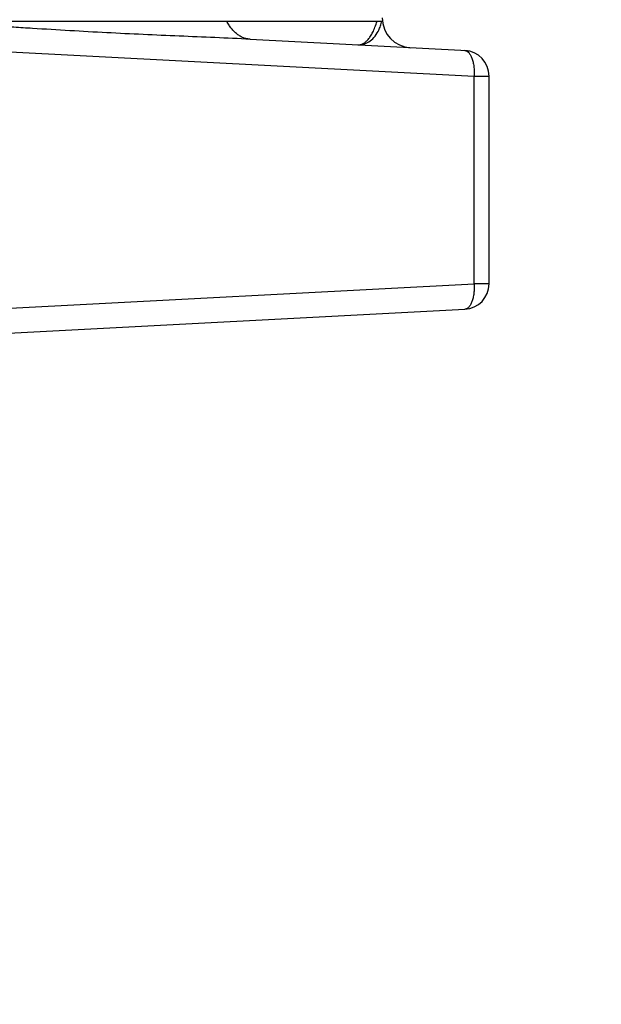
# Model space of a CAD drawing. Units: inches. Extents: x 1.3 to 12.3, y 0 to 8.5.
# Drawn here: x 9.3 to 10, y 4.6 to 5.7 of the extents above; entities that cross this region are included whole.
import ezdxf

# ---------------------------------------------------------------- set-up
doc = ezdxf.new("R2010")
doc.units = ezdxf.units.IN
doc.header["$LTSCALE"] = 0.605
doc.header["$MEASUREMENT"] = 0
doc.header["$PDMODE"] = 3
doc.header["$PDSIZE"] = 0.3125
doc.layers.get('0').update_dxf_attribs({"linetype": 'CONTINUOUS'})
doc.layers.get('Defpoints').update_dxf_attribs({"linetype": 'CONTINUOUS'})
doc.layers.add('12_COMPONENTS', color=7, linetype='CONTINUOUS')
doc.styles.get("Standard").update_dxf_attribs({"font": 'txt', "width": 0.8})
doc.dimstyles.new('DIMSTYLE_1', dxfattribs={"dimtxt": 0.15, "dimasz": 0.1875, "dimexe": 0.1, "dimexo": 0.1, "dimgap": 0.075, "dimtad": 0, "dimtih": 1, "dimtoh": 1, "dimdec": 5, "dimzin": 4, "dimdsep": 46, "dimtxsty": 'Standard', "dimblk": '_FILLED', "dimblk1": '_FILLED', "dimblk2": '_FILLED', "dimcen": 0.09, "dimadec": 0, "dimazin": 0, "dimtp": 0.005, "dimtm": 0.005, "dimtfac": 1, "dimtdec": 32, "dimtofl": 0, "dimtmove": 0, "dimatfit": 3, "dimldrblk": '_FILLED', "dimfxl": 1, "dimtolj": 1, "dimtzin": 4, "dimarcsym": 0})

# ---------------------------------------------------------------- blocks, each defined once
blk = doc.blocks.new('_FILLED')
at = {"color": 0, "linetype": 'ByBlock'}
blk.add_solid([(0, 0), (-1, 0.1667), (-1, -0.1667)], dxfattribs=at)
blk = doc.blocks.new('*D1')
at = {"color": 0, "linetype": 'Continuous', "lineweight": -2, "transparency": 16777216}
for p, q in [((9.7933, 6.6163), (10.4729, 6.6163)), ((10.3729, 6.4288), (10.3729, 5.1142)), ((10.3729, 3.485), (10.3729, 4.5207)), ((10.0438, 3.2975), (10.4729, 3.2975))]:
    blk.add_line(p, q, dxfattribs=at)
at = {"layer": 'Defpoints', "color": 0, "linetype": 'Continuous', "transparency": 16777216}
for p in [(9.6933, 6.6163), (9.9438, 3.2975), (10.3729, 3.2975)]:
    blk.add_point(p, dxfattribs=at)
at = {"color": 0, "linetype": 'Continuous', "lineweight": -2, "transparency": 16777216, "xscale": 0.1875, "yscale": 0.1875, "zscale": 0.1875}
for p, rotation in [((10.3729, 6.6163), 90), ((10.3729, 3.2975), 270)]:
    blk.add_blockref('_FILLED', p, dxfattribs=dict(at, rotation=rotation))
at = {"color": 0, "linetype": 'Continuous', "transparency": 16777216, "insert": (10.3729, 5.0392), "char_height": 0.15, "width": 0.96, "attachment_point": 2}
blk.add_mtext('\\A1;{\\fHelvetica Light|b0|i0|c0|p2;3-9/32"\\P[83mm]}', dxfattribs=at)

msp = doc.modelspace()

# ---------------------------------------------------------------- linework, layer by layer
at = {"layer": '12_COMPONENTS', "color": 7, "linetype": 'Continuous'}
for p, q in [((9.1495368, 5.7154439), (9.7450303, 5.7154439)), ((9.590458, 5.69417), (9.8441715, 5.6808734)), ((9.844176, 5.6808732), (9.8461306, 5.6803907)), ((9.8698179, 5.4079983), (9.8698179, 5.6510604)), ((9.3003617, 5.3496854), (9.841388, 5.3780394))]:
    msp.add_line(p, q, dxfattribs=at)
at = {"layer": '12_COMPONENTS', "color": 9, "linetype": 'Continuous'}
for p, q in [((9.2941074, 5.6803299), (9.8524965, 5.6510604)), ((9.8524965, 5.6510604), (9.8698179, 5.6510604)), ((9.8524965, 5.4079983), (9.8524965, 5.6510604)), ((9.302019, 5.3791462), (9.8524965, 5.4079983)), ((9.8698179, 5.4079983), (9.8524965, 5.4079983))]:
    msp.add_line(p, q, dxfattribs=at)
at = {"layer": '12_COMPONENTS', "color": 7, "linetype": 'Continuous'}
for centre, radius, start, end in [((9.7798179, 5.7192941), 0.035, 180, 267.0002632), ((9.8398179, 5.6510604), 0.03, 0, 87), ((9.8398179, 5.4079983), 0.03, 273, 0)]:
    msp.add_arc(centre, radius, start, end, dxfattribs=at)
at = {"layer": '12_COMPONENTS', "color": 9, "linetype": 'Continuous'}
msp.add_arc((9.7106948, 5.7217836), 0.034302, 347.1622288, 349.3493075, dxfattribs=at)
at = {"layer": '12_COMPONENTS', "color": 7, "linetype": 'Continuous'}
msp.add_open_spline([(9.590458, 5.69417), (9.576711, 5.6948903), (9.5490378, 5.6961496), (9.5072769, 5.6978664), (9.4650395, 5.6996875), (9.4223597, 5.7017765), (9.3792646, 5.7041872), (9.3431038, 5.7064127), (9.3139757, 5.7082362), (9.284588, 5.7100619), (9.2624942, 5.7113562), (9.2477288, 5.7121317)], degree=3, knots=[0, 0, 0, 0, 0.120328133, 0.242138156, 0.365343657, 0.489868795, 0.615648295, 0.742625153, 0.806549173, 0.870756987, 1, 1, 1, 1], dxfattribs=at)
at = {"layer": '12_COMPONENTS', "color": 9, "linetype": 'Continuous'}
for points, knots in [([(9.590458, 5.6941702), (9.5891212, 5.6942403), (9.5864311, 5.6946071), (9.5824918, 5.6958096), (9.578678, 5.6976534), (9.5750388, 5.700118), (9.5716087, 5.7031699), (9.5684255, 5.706778), (9.5655208, 5.7108944), (9.5638252, 5.7138828), (9.56303, 5.7154439)], [0, 0, 0, 0, 0.110523047, 0.222995315, 0.338732235, 0.458956328, 0.584731778, 0.716813651, 0.85534906, 1, 1, 1, 1]), ([(9.7163837, 5.6875705), (9.7168972, 5.6875435), (9.7179346, 5.6875703), (9.7194805, 5.6878486), (9.7210106, 5.6883531), (9.7230806, 5.6893423), (9.7256378, 5.6911639), (9.7285299, 5.6941134), (9.7313307, 5.697914), (9.7340323, 5.7026612), (9.7366233, 5.7085678), (9.7380656, 5.7129933), (9.7387454, 5.7154439)], [0, 0, 0, 0, 0.040569903, 0.081478908, 0.123501099, 0.167286681, 0.262060126, 0.369319251, 0.491967067, 0.63348965, 0.799371267, 1, 1, 1, 1]), ([(9.7401033, 5.7034471), (9.7409612, 5.7050373), (9.7421254, 5.7075858), (9.7433789, 5.7112025), (9.7439098, 5.7131534), (9.7441394, 5.714162)], [0, 0, 0, 0, 0.472235987, 0.729661676, 1, 1, 1, 1]), ([(9.7163879, 5.6875702), (9.7175092, 5.6875114), (9.7197625, 5.6875908), (9.7230839, 5.6882816), (9.7263027, 5.6895066), (9.7305411, 5.6918823), (9.735586, 5.6963165), (9.7387119, 5.700868), (9.7401033, 5.7034471)], [0, 0, 0, 0, 0.11210427, 0.223785804, 0.33729466, 0.454595176, 0.707413072, 1, 1, 1, 1]), ([(9.841388, 5.6810193), (9.8417972, 5.6809979), (9.8426314, 5.6808543), (9.8438385, 5.680355), (9.8450017, 5.6795804), (9.8461077, 5.6785396), (9.8471502, 5.6772459), (9.8481227, 5.6757115), (9.8490165, 5.673949), (9.8501304, 5.6712271), (9.8512513, 5.6673584), (9.8521433, 5.662265), (9.8525883, 5.6567619), (9.852579, 5.6529787), (9.8524965, 5.6510604)], [0, 0, 0, 0, 0.035923846, 0.073435334, 0.113737276, 0.157748192, 0.206067931, 0.259014762, 0.316715057, 0.379077769, 0.51661435, 0.668787188, 0.831684279, 1, 1, 1, 1]), ([(9.8524965, 5.4079983), (9.852579, 5.4060801), (9.8525884, 5.4022971), (9.8521434, 5.3967942), (9.8512515, 5.3917008), (9.8501305, 5.387832), (9.8490166, 5.3851099), (9.8481228, 5.3833474), (9.8471503, 5.381813), (9.8461078, 5.3805192), (9.8450017, 5.3794784), (9.8438386, 5.3787038), (9.8426314, 5.3782044), (9.8417972, 5.3780609), (9.841388, 5.3780394)], [0, 0, 0, 0, 0.168310191, 0.331197756, 0.483371453, 0.620912924, 0.683278007, 0.740979581, 0.79392762, 0.842248533, 0.886260481, 0.92656354, 0.964075878, 1, 1, 1, 1])]:
    msp.add_open_spline(points, degree=3, knots=knots, dxfattribs=at)

# ---------------------------------------------------------------- dimensions: what is measured, and where the dimension line sits
at = {"color": 2, "linetype": 'Continuous'}
dim = msp.add_linear_dim(base=(10.3729175, 3.2975294), p1=(9.6932717, 6.6163475), p2=(9.9438477, 3.2975294), angle=270, text='{\\fHelvetica Light|b0|i0|c0|p2;3-9/32"\\P[83mm]}', dimstyle='DIMSTYLE_1', dxfattribs=at)
dim.commit()
dim.dimension.update_dxf_attribs({"geometry": '*D1', "text_midpoint": (10.3729175, 4.8174308), "dimtype": 160})

doc.saveas('drawing.dxf')
